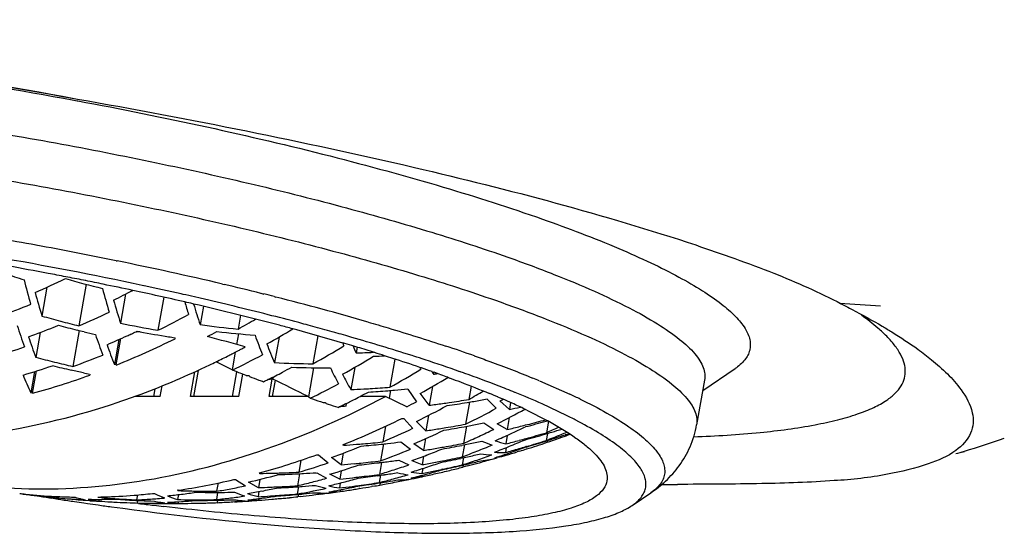
# Model space of a CAD drawing. Units: millimetres. Extents: x 72 to 14364, y -1404 to 2603.
# Drawn here: x 11225 to 11237, y 596 to 603 of the extents above; entities that cross this region are included whole.
import ezdxf

# ---------------------------------------------------------------- set-up
doc = ezdxf.new("R2010")
doc.units = ezdxf.units.MM
doc.header["$MEASUREMENT"] = 0

msp = doc.modelspace()

# ---------------------------------------------------------------- linework, layer by layer
at = {"linetype": 'Continuous'}
for p, q in [((11225.209, 601.833), (11225.25, 601.825)), ((11225.213, 601.854), (11225.254, 601.846)), ((11225.25, 601.825), (11225.258, 601.824)), ((11225.747, 599.79), (11225.757, 599.788)), ((11225.747, 599.79), (11225.758, 599.788)), ((11225.132, 599.58), (11225.106, 599.585)), ((11224.867, 599.453), (11224.803, 599.086)), ((11225.366, 599.49), (11225.273, 598.961)), ((11226.1, 599.471), (11226.077, 599.476)), ((11227.098, 599.493), (11227.119, 599.488)), ((11227.098, 599.493), (11227.119, 599.488)), ((11225.867, 599.365), (11225.802, 598.996)), ((11226.352, 599.326), (11226.278, 598.904)), ((11226.598, 599.362), (11226.573, 599.367)), ((11226.598, 599.362), (11226.573, 599.367)), ((11226.815, 599.312), (11226.742, 599.329)), ((11227.587, 599.375), (11227.624, 599.366)), ((11227.756, 599.333), (11227.778, 599.327)), ((11226.734, 599.239), (11226.721, 599.242)), ((11226.734, 599.239), (11226.721, 599.242)), ((11226.855, 599.21), (11226.814, 598.976)), ((11227.327, 599.096), (11227.296, 598.92)), ((11228.043, 598.909), (11227.994, 598.922)), ((11228.132, 598.984), (11228.068, 599.002)), ((11224.781, 598.877), (11224.725, 598.56)), ((11225.277, 598.901), (11225.197, 598.444)), ((11225.78, 598.786), (11225.724, 598.468)), ((11225.748, 598.463), (11225.807, 598.798)), ((11225.999, 598.886), (11226.014, 598.893)), ((11226.051, 598.886), (11225.999, 598.886)), ((11226.492, 598.811), (11226.496, 598.798)), ((11227.301, 598.86), (11227.277, 598.724)), ((11227.817, 598.819), (11227.759, 598.493)), ((11228.312, 598.834), (11228.249, 598.479)), ((11228.526, 598.876), (11228.493, 598.886)), ((11228.581, 598.861), (11228.526, 598.876)), ((11235.497, 598.873), (11235.491, 598.879)), ((11235.497, 598.873), (11235.492, 598.879)), ((11228.652, 598.736), (11228.628, 598.743)), ((11228.818, 598.686), (11228.77, 598.701)), ((11228.809, 598.689), (11228.796, 598.617)), ((11227.26, 598.626), (11227.22, 598.402)), ((11227.23, 598.61), (11227.258, 598.625)), ((11227.23, 598.61), (11227.258, 598.625)), ((11229.29, 598.539), (11229.227, 598.18)), ((11229.533, 598.575), (11229.509, 598.582)), ((11225.748, 598.463), (11225.724, 598.468)), ((11228.255, 598.428), (11228.19, 598.059)), ((11228.779, 598.433), (11228.729, 598.151)), ((11229.628, 598.426), (11229.608, 598.433)), ((11233.204, 598.138), (11233.615, 598.417)), ((11224.709, 598.38), (11224.661, 598.11)), ((11224.684, 598.104), (11224.734, 598.388)), ((11225.41, 598.348), (11225.415, 598.336)), ((11226.693, 598.064), (11226.748, 598.377)), ((11226.788, 598.395), (11226.729, 598.064)), ((11227.225, 598.398), (11227.22, 598.402)), ((11227.277, 598.378), (11227.222, 598.064)), ((11227.284, 598.375), (11227.225, 598.398)), ((11227.307, 598.064), (11227.357, 598.348)), ((11227.401, 598.331), (11227.357, 598.348)), ((11227.693, 598.064), (11227.732, 598.284)), ((11227.742, 598.311), (11227.737, 598.283)), ((11229.765, 598.378), (11229.788, 598.37)), ((11229.784, 598.375), (11229.779, 598.347)), ((11229.965, 598.306), (11229.99, 598.297)), ((11229.99, 598.297), (11229.993, 598.296)), ((11229.99, 598.297), (11229.993, 598.296)), ((11226.239, 598.16), (11226.222, 598.064)), ((11226.307, 598.064), (11226.33, 598.197)), ((11227.676, 598.278), (11227.68, 598.28)), ((11227.766, 598.269), (11227.729, 598.064)), ((11229.453, 598.157), (11229.563, 597.996)), ((11229.767, 598.19), (11229.725, 597.95)), ((11230.26, 598.194), (11230.23, 598.025)), ((11231.127, 598.263), (11231.515, 598.092)), ((11233.228, 598.271), (11233.127, 597.703)), ((11224.684, 598.104), (11224.661, 598.11)), ((11226.307, 598.064), (11225.983, 598.064)), ((11227.307, 598.064), (11226.693, 598.064)), ((11228.182, 598.064), (11227.693, 598.064)), ((11228.214, 598.041), (11228.242, 598.031)), ((11229.171, 598.064), (11228.85, 598.064)), ((11229.442, 597.931), (11229.171, 598.064)), ((11229.235, 598.138), (11229.218, 598.042)), ((11229.725, 597.95), (11229.613, 598.103)), ((11230.461, 598.031), (11230.579, 597.913)), ((11228.413, 597.978), (11228.416, 597.973)), ((11228.416, 597.973), (11228.442, 597.965)), ((11228.566, 597.925), (11228.571, 597.923)), ((11228.571, 597.923), (11228.582, 597.929)), ((11228.671, 597.938), (11228.677, 597.976)), ((11230.24, 597.991), (11230.19, 597.709)), ((11230.746, 597.896), (11230.626, 598.005)), ((11230.761, 597.985), (11230.746, 597.896)), ((11231.473, 597.822), (11231.164, 597.967)), ((11229.378, 597.782), (11229.403, 597.784)), ((11229.403, 597.784), (11229.519, 597.657)), ((11229.717, 597.822), (11229.683, 597.627)), ((11230.743, 597.794), (11230.716, 597.641)), ((11230.943, 597.901), (11230.952, 597.897)), ((11230.944, 597.901), (11230.952, 597.897)), ((11230.966, 597.89), (11231.225, 597.758)), ((11229.17, 597.682), (11229.135, 597.485)), ((11229.683, 597.627), (11229.565, 597.745)), ((11230.201, 597.684), (11230.162, 597.466)), ((11230.423, 597.726), (11230.547, 597.643)), ((11230.716, 597.641), (11230.59, 597.716)), ((11231.212, 597.748), (11231.233, 597.753)), ((11231.243, 597.748), (11231.217, 597.601)), ((11231.224, 597.758), (11231.233, 597.753)), ((11231.225, 597.758), (11231.234, 597.753)), ((11230.718, 597.567), (11230.699, 597.46)), ((11231.23, 597.592), (11231.215, 597.503)), ((11228.636, 597.45), (11228.635, 597.441)), ((11229.146, 597.458), (11229.108, 597.244)), ((11229.365, 597.484), (11229.487, 597.39)), ((11229.654, 597.376), (11229.53, 597.46)), ((11229.68, 597.526), (11229.654, 597.376)), ((11230.174, 597.448), (11230.147, 597.294)), ((11230.706, 597.413), (11230.695, 597.35)), ((11230.936, 597.412), (11230.964, 597.42)), ((11230.936, 597.412), (11230.964, 597.42)), ((11230.963, 597.426), (11230.956, 597.424)), ((11231.23, 597.502), (11231.226, 597.479)), ((11228.296, 597.32), (11228.321, 597.321)), ((11228.321, 597.321), (11228.442, 597.219)), ((11228.606, 597.192), (11228.484, 597.285)), ((11228.632, 597.34), (11228.606, 597.192)), ((11229.656, 597.301), (11229.637, 597.194)), ((11230.161, 597.283), (11230.145, 597.192)), ((11230.527, 597.264), (11230.591, 597.281)), ((11230.563, 597.273), (11230.591, 597.281)), ((11230.707, 597.331), (11230.704, 597.315)), ((11230.879, 597.367), (11230.845, 597.357)), ((11230.879, 597.367), (11230.845, 597.357)), ((11236.499, 597.352), (11236.534, 597.364)), ((11228.093, 597.249), (11228.067, 597.099)), ((11229.12, 597.224), (11229.093, 597.071)), ((11229.34, 597.253), (11229.468, 597.194)), ((11229.637, 597.194), (11229.508, 597.245)), ((11230.159, 597.187), (11230.155, 597.164)), ((11230.212, 597.178), (11230.155, 597.164)), ((11230.384, 597.245), (11230.526, 597.266)), ((11230.527, 597.263), (11230.563, 597.273)), ((11227.57, 597.089), (11227.566, 597.088)), ((11227.57, 597.089), (11227.566, 597.088)), ((11227.573, 597.09), (11227.572, 597.083)), ((11228.079, 597.079), (11228.052, 596.927)), ((11228.296, 597.092), (11228.422, 597.023)), ((11228.59, 597.011), (11228.462, 597.072)), ((11228.608, 597.117), (11228.59, 597.011)), ((11229.106, 597.06), (11229.09, 596.968)), ((11229.641, 597.043), (11229.499, 597.025)), ((11229.644, 597.146), (11229.633, 597.083)), ((11229.645, 597.062), (11229.641, 597.043)), ((11229.87, 597.124), (11229.893, 597.129)), ((11229.892, 597.136), (11229.883, 597.134)), ((11227.043, 596.962), (11227.024, 596.856)), ((11227.241, 597.005), (11227.265, 597.005)), ((11227.265, 597.005), (11227.39, 596.926)), ((11227.555, 596.902), (11227.429, 596.973)), ((11227.574, 597.008), (11227.555, 596.902)), ((11228.065, 596.914), (11228.049, 596.822)), ((11228.451, 596.926), (11228.462, 596.928)), ((11228.596, 596.961), (11228.585, 596.898)), ((11229.012, 596.92), (11228.993, 596.916)), ((11229.104, 596.964), (11229.099, 596.935)), ((11229.302, 596.997), (11229.326, 597.001)), ((11229.302, 596.997), (11229.326, 597.001)), ((11229.326, 597.001), (11229.331, 597.001)), ((11229.326, 597.001), (11229.331, 597.001)), ((11229.45, 597.002), (11229.502, 597.013)), ((11229.45, 597.002), (11229.502, 597.013)), ((11225.012, 596.789), (11225.009, 596.771)), ((11225.202, 596.783), (11225.226, 596.78)), ((11226.016, 596.809), (11226.005, 596.747)), ((11226.21, 596.828), (11226.234, 596.827)), ((11226.533, 596.87), (11226.527, 596.869)), ((11226.54, 596.814), (11226.528, 596.75)), ((11226.534, 596.87), (11226.533, 596.865)), ((11227.037, 596.842), (11227.021, 596.75)), ((11227.562, 596.852), (11227.55, 596.788)), ((11228.02, 596.813), (11228.025, 596.813)), ((11228.063, 596.817), (11228.058, 596.786)), ((11228.084, 596.789), (11228.058, 596.786)), ((11228.084, 596.789), (11228.058, 596.786)), ((11228.109, 596.821), (11228.128, 596.823)), ((11228.109, 596.821), (11228.128, 596.823)), ((11228.42, 596.83), (11228.455, 596.834)), ((11228.42, 596.83), (11228.455, 596.834)), ((11228.596, 596.875), (11228.593, 596.854)), ((11228.846, 596.892), (11228.83, 596.89)), ((11232.308, 596.676), (11232.543, 596.836)), ((11224.92, 596.771), (11224.968, 596.763)), ((11224.968, 596.763), (11225.007, 596.757)), ((11225.007, 596.758), (11225.023, 596.755)), ((11225.007, 596.757), (11225.023, 596.755)), ((11225.194, 596.729), (11225.218, 596.726)), ((11225.334, 596.709), (11225.383, 596.702)), ((11225.358, 596.741), (11225.413, 596.737)), ((11225.358, 596.741), (11225.413, 596.737)), ((11225.529, 596.753), (11225.525, 596.731)), ((11226.019, 596.74), (11226.013, 596.707)), ((11226.367, 596.701), (11226.399, 596.701)), ((11226.367, 596.701), (11226.382, 596.701)), ((11226.382, 596.701), (11226.399, 596.701)), ((11226.539, 596.725), (11226.535, 596.702)), ((11227.035, 596.743), (11227.029, 596.712)), ((11227.387, 596.73), (11227.421, 596.732)), ((11227.387, 596.729), (11227.421, 596.731)), ((11227.561, 596.764), (11227.558, 596.742))]:
    msp.add_line(p, q, dxfattribs=at)
for centre, radius, start, end in [((11215.844, 551.496), 49.059, 77.9609, 82.3903), ((11215.58, 550.006), 50.812, 79.6287, 80.754), ((11215.671, 550.499), 50.31, 78.4469, 79.6299), ((11216.312, 553.627), 47.117, 76.766, 78.4352), ((11216.248, 553.794), 46.641, 79.3319, 79.9636), ((11228.668, 612.145), 13.246, 250.9137, 252.0012), ((11235.783, 602.42), 11.57, 194.3762, 195.9676), ((11220.494, 609.086), 10.579, 293.5239, 295.8169), ((11216.306, 554.101), 46.328, 79.0501, 79.3318), ((11228.702, 612.075), 13.02, 253.9452, 256.0871), ((11216.393, 554.549), 45.872, 78.7286, 79.0171), ((11216.498, 555.079), 45.332, 78.4395, 78.7286), ((11236.058, 602.245), 10.856, 194.9906, 196.647), ((11216.674, 555.935), 44.457, 77.947, 78.4407), ((11220.71, 609.347), 11.235, 296.4503, 297.8416), ((11217.115, 557.975), 42.37, 77.0378, 77.9539), ((11216.566, 554.937), 45.543, 77.3062, 77.9155), ((11217.357, 558.147), 42.478, 76.0641, 76.7143), ((11234.908, 602.147), 10.559, 195.1581, 196.8498), ((11235.225, 601.978), 9.884, 195.7956, 197.5604), ((11216.85, 556.201), 44.248, 77.0821, 77.2732), ((11217.642, 559.578), 40.779, 75.7512, 77.0003), ((11217.874, 560.242), 40.321, 75.8131, 76.0062), ((11218.884, 564.186), 36.249, 73.8795, 75.7981), ((11220.81, 608.529), 10.058, 290.1832, 292.5058), ((11217.439, 559.39), 40.919, 76.889, 77.0353), ((11236.041, 602.025), 9.818, 196.3244, 197.3017), ((11235.56, 601.857), 9.209, 196.5164, 198.2301), ((11218.383, 563.334), 36.863, 75.163, 76.907), ((11236.198, 614.131), 14.932, 265.1856, 267.19), ((11228.486, 611.971), 13.401, 254.0443, 255.1026), ((11221.037, 608.834), 10.743, 293.2214, 295.4706), ((11221.221, 609.187), 11.459, 296.189, 298.3772), ((11221.435, 609.448), 12.05, 299.1042, 300.3239), ((11218.541, 563.122), 37.123, 75.1304, 75.7501), ((11232.93, 601.648), 8.858, 197.6371, 199.4863), ((11221.204, 608.24), 10.023, 290.0035, 291.9688), ((11221.117, 608.459), 10.259, 291.9605, 292.3132), ((11228.452, 611.925), 13.406, 255.1291, 256.1767), ((11228.478, 611.94), 13.369, 255.1026, 256.1276), ((11228.447, 611.904), 13.383, 256.1769, 256.568), ((11228.521, 611.873), 13.161, 258.0769, 260.188), ((11228.569, 611.795), 12.938, 262.2031, 264.3539), ((11221.792, 609.317), 12.104, 299.0127, 300.8194), ((11219.291, 566.791), 33.289, 74.8458, 75.1506), ((11220.233, 570.208), 29.744, 73.6054, 74.7771), ((11219.06, 565.075), 35.102, 74.8282, 75.0218), ((11219.44, 566.47), 33.656, 74.3959, 74.8307), ((11232.239, 601.374), 8.024, 198.5476, 200.5275), ((11228.443, 611.888), 13.368, 256.5679, 257.2088), ((11233.309, 601.457), 8.248, 198.4103, 200.3459), ((11221.458, 608.522), 10.652, 293.059, 294.5647), ((11221.753, 608.402), 10.712, 291.8959, 296.2838), ((11221.374, 608.708), 10.856, 294.5596, 294.8618), ((11221.346, 608.768), 10.923, 294.8619, 295.2152), ((11228.495, 611.854), 13.197, 259.1644, 259.328), ((11228.49, 611.83), 13.172, 259.3276, 260.9319), ((11228.486, 611.802), 13.144, 260.9324, 261.2741), ((11221.532, 609.123), 11.616, 297.5603, 298.2384), ((11220.869, 575.996), 23.614, 73.9765, 75.1846), ((11228.54, 611.752), 12.951, 263.2959, 265.4473), ((11234.215, 601.261), 7.126, 199.8454, 201.9847), ((11219.945, 568.273), 31.784, 74.0229, 74.2345), ((11221.114, 572.277), 27.612, 72.4258, 74.0668), ((11221.463, 607.747), 9.575, 286.6378, 288.9936), ((11232.66, 601.19), 7.451, 199.3547, 201.4321), ((11221.916, 608.937), 11.614, 297.5839, 297.7946), ((11221.889, 608.987), 11.671, 297.7947, 298.1042), ((11233.638, 601.01), 6.396, 200.8706, 203.1798), ((11222.325, 609.189), 12.239, 298.9495, 301.0778), ((11234.246, 601.063), 6.079, 202.4347, 202.8111), ((11220.956, 572.675), 27.174, 73.2875, 73.5466), ((11233.988, 600.933), 5.685, 203.0747, 204.0382), ((11221.528, 574.568), 25.197, 72.6704, 73.1828), ((11223.167, 578.325), 21.474, 70.5982, 71.6233), ((11228.23, 611.81), 13.705, 255.1818, 256.198), ((11221.744, 608.034), 10.192, 289.8029, 292.0851), ((11222.036, 608.702), 11.35, 296.025, 296.9529), ((11221.976, 608.82), 11.482, 296.9517, 297.2278), ((11222.178, 608.761), 11.526, 295.9646, 298.1006), ((11221.937, 608.897), 11.569, 297.3871, 297.5838), ((11222.744, 608.982), 12.154, 298.9421, 301.0853), ((11228.445, 611.52), 12.908, 271.5579, 272.5465), ((11228.421, 611.487), 12.927, 272.652, 273.269), ((11221.913, 575.802), 23.903, 72.3552, 72.6699), ((11222.206, 576.723), 22.937, 72.0803, 72.355), ((11222.904, 578.861), 20.688, 71.0909, 72.0974), ((11221.948, 574.934), 24.828, 72.2701, 72.4102), ((11222.306, 576.047), 23.659, 71.8558, 72.2133), ((11221.843, 607.503), 9.563, 286.5184, 288.8747), ((11228.197, 611.764), 13.703, 256.237, 257.2523), ((11228.223, 611.779), 13.673, 256.198, 257.2158), ((11222.102, 608.568), 11.2, 295.5675, 296.0239), ((11228.379, 611.566), 13.088, 267.2862, 269.4317), ((11222.494, 608.726), 11.662, 297.4099, 298.0535), ((11228.353, 611.526), 13.098, 268.3641, 270.5142), ((11232.782, 600.463), 4.768, 205.2659, 208.0183), ((11223.297, 608.869), 12.224, 299.0214, 301.1546), ((11233.071, 600.338), 3.953, 208.8204, 209.2212), ((11223.617, 580.943), 18.487, 70.5785, 71.027), ((11223.224, 578.814), 20.743, 70.5882, 71.8854), ((11230.081, 600.623), 5.974, 202.515, 204.878), ((11222.155, 607.332), 9.569, 285.328, 289.9194), ((11228.191, 611.739), 13.676, 257.2524, 257.9301), ((11228.187, 611.723), 13.661, 257.9302, 258.2693), ((11238.658, 628.355), 32.065, 249.2226, 249.3621), ((11228.289, 611.566), 13.265, 266.1598, 266.3183), ((11232.494, 600.616), 5.55, 204.3402, 204.4943), ((11237.894, 626.316), 29.887, 249.5323, 249.7738), ((11222.579, 608.561), 11.478, 296.3904, 297.4108), ((11232.405, 600.238), 4.227, 206.5858, 209.5893), ((11223.729, 608.671), 12.096, 299.1048, 301.0286), ((11232.877, 600.198), 3.608, 210.2549, 210.8639), ((11228.271, 611.327), 13.068, 276.6297, 276.8699), ((11224.078, 582.246), 17.105, 69.8705, 70.4997), ((11223.868, 580.653), 18.795, 70.3781, 70.5777), ((11224.718, 583), 16.298, 68.8302, 70.421), ((11226.314, 586.748), 12.48, 67.3167, 67.7188), ((11237.557, 625.402), 28.913, 249.7744, 249.8978), ((11222.646, 608.426), 11.326, 296.0484, 296.3635), ((11223.141, 608.415), 11.549, 296.0579, 298.0561), ((11228.198, 611.368), 13.228, 272.3046, 273.0157), ((11228.198, 611.357), 13.217, 273.0158, 273.3748), ((11228.199, 611.342), 13.202, 273.3747, 274.4658), ((11228.175, 611.304), 13.208, 274.8169, 275.5523), ((11225.688, 585.504), 13.613, 67.865, 68.8311), ((11224.377, 593.213), 6.166, 51.5207, 51.8034), ((11235.402, 619.28), 22.423, 251.3775, 251.7427), ((11223.518, 608.298), 11.54, 297.032, 297.5199), ((11223.462, 608.404), 11.66, 297.5201, 298.0975), ((11228.173, 611.328), 13.233, 273.3822, 274.4536), ((11228.174, 611.314), 13.218, 274.4537, 274.8169), ((11224.363, 608.469), 11.979, 299.3244, 300.3527), ((11228.003, 611.12), 13.318, 279.9019, 280.638), ((11226.269, 587.91), 11.032, 66.8827, 67.4953), ((11226.557, 588.585), 10.298, 66.628, 66.8766), ((11226.671, 588.85), 10.009, 66.4714, 66.6276), ((11226.698, 587.957), 10.961, 65.956, 67.9233), ((11227.933, 590.422), 8.465, 64.4526, 64.969), ((11228.174, 590.925), 7.907, 63.9444, 64.4525), ((11228.104, 611.348), 13.364, 271.1726, 271.3034), ((11231.519, 599.862), 3.633, 211.0716, 211.2358), ((11234.934, 617.858), 20.926, 251.9252, 252.2821), ((11223.626, 608.082), 11.298, 296.0176, 296.3145), ((11223.578, 608.181), 11.408, 296.3152, 297.0325), ((11224.067, 608.229), 11.616, 297.5603, 298.2384), ((11224.545, 607.956), 11.378, 296.1812, 298.3849), ((11228.023, 611.173), 13.332, 277.3345, 278.0804), ((11228.024, 611.164), 13.323, 278.0804, 278.4484), ((11228, 611.139), 13.337, 278.4263, 279.5334), ((11228.026, 611.153), 13.312, 278.4483, 279.5328), ((11225.114, 607.908), 11.392, 296.4606, 298.6699), ((11228.001, 611.128), 13.326, 279.5335, 279.902), ((11224.792, 608.311), 11.843, 299.5134, 299.7321), ((11226.884, 589.338), 9.477, 65.7178, 66.4744), ((11227.851, 611.004), 13.424, 282.4532, 283.0684), ((11227.366, 590.407), 8.304, 64.4801, 65.7162), ((11224.575, 607.518), 10.856, 291.9251, 296.2545), ((11225.545, 607.758), 11.239, 296.6731, 298.7051), ((11227.761, 591.242), 7.38, 64.2659, 64.3829), ((11228.514, 591.858), 6.657, 62.6683, 63.6092), ((11224.908, 607.41), 10.788, 293.0689, 295.3045), ((11227.773, 611.019), 13.527, 278.8421, 279.2048), ((11227.749, 610.994), 13.535, 279.2056, 280.3024), ((11227.775, 611.008), 13.516, 279.2047, 280.291), ((11227.751, 610.983), 13.524, 280.3026, 280.6673), ((11227.752, 610.976), 13.516, 280.6673, 281.3955), ((11227.599, 610.863), 13.584, 283.2641, 284.013), ((11226.266, 607.256), 10.663, 294.9297, 296.0732), ((11227.601, 610.857), 13.577, 284.013, 284.3875), ((11227.576, 610.836), 13.584, 284.3912, 285.5245), ((11227.603, 610.85), 13.571, 284.3875, 285.4041), ((11226.995, 606.98), 10.285, 294.2376, 295.2015), ((11228.813, 593.301), 5.068, 61.1899, 61.4647), ((11228.702, 592.224), 6.246, 62.4484, 62.6641), ((11225.325, 607.265), 10.669, 293.2136, 295.4784), ((11227.772, 611.027), 13.536, 278.1158, 278.8421), ((11225.97, 607.098), 10.505, 293.5219, 294.6828), ((11225.875, 607.304), 10.731, 294.6827, 295.8067), ((11226.362, 607.05), 10.435, 293.7663, 294.9297), ((11227.323, 610.702), 13.68, 285.3244, 286.4586), ((11227.349, 610.715), 13.672, 285.3077, 286.4319), ((11227.325, 610.696), 13.673, 286.4587, 286.837), ((11227.747, 606.413), 9.561, 291.2643, 292.4961), ((11227.326, 610.692), 13.67, 286.8369, 287.4087), ((11227.07, 610.564), 13.709, 287.9076, 288.6683), ((11228.449, 605.947), 8.911, 289.1044, 289.4371), ((11227.691, 606.548), 9.708, 292.4942, 292.9579), ((11228.422, 606.023), 8.992, 289.4377, 290.1607), ((11231.255, 598.695), 1.136, 280.2627, 283.1004), ((11232.937, 609.392), 12.55, 286.6444, 289.0764), ((11225.055, 606.811), 10.124, 289.7952, 292.0928), ((11230.023, 598.829), 1.963, 224.7449, 224.9851), ((11227.696, 611.068), 13.659, 273.9425, 274.6441), ((11227.697, 611.058), 13.649, 274.6442, 274.9953), ((11227.672, 611.031), 13.652, 275.0071, 276.0658), ((11227.698, 611.044), 13.636, 274.9952, 276.0501), ((11227.673, 611.017), 13.639, 276.0659, 276.4192), ((11227.674, 611.008), 13.629, 276.4192, 277.1264), ((11227.521, 610.877), 13.668, 279.6984, 280.059), ((11227.497, 610.853), 13.671, 280.0714, 281.1607), ((11227.523, 610.867), 13.658, 280.0589, 281.1418), ((11227.499, 610.843), 13.66, 281.1608, 281.5243), ((11227.5, 610.836), 13.653, 281.5242, 282.2519), ((11226.635, 606.67), 10.012, 291.6792, 292.8758), ((11230.843, 598.476), 1.079, 245.6002, 252.9938), ((11227.112, 606.441), 9.718, 290.7688, 291.9599), ((11230.926, 598.455), 1.021, 249.441, 257.1704), ((11227.346, 610.727), 13.685, 284.1851, 284.9334), ((11227.033, 606.636), 9.928, 291.96, 293.163), ((11227.761, 606.069), 9.221, 288.9002, 290.1433), ((11227.092, 610.591), 13.722, 285.9783, 286.3548), ((11227.347, 610.722), 13.679, 284.9334, 285.3078), ((11227.094, 610.585), 13.716, 286.384, 287.4849), ((11227.067, 610.572), 13.718, 286.5062, 287.5269), ((11226.836, 610.461), 13.704, 287.5417, 288.6844), ((11227.069, 610.567), 13.712, 287.527, 287.9076), ((11228.481, 605.855), 8.814, 288.1468, 289.1056), ((11224.999, 606.433), 9.691, 285.3839, 289.8906), ((11225.645, 606.75), 10.117, 290.0125, 292.3169), ((11226.086, 606.558), 9.921, 290.1732, 291.351), ((11227.52, 610.885), 13.677, 278.9776, 279.6983), ((11226.011, 606.75), 10.128, 291.351, 292.5037), ((11227.269, 610.729), 13.74, 281.0127, 282.0916), ((11227.244, 610.707), 13.737, 282.1165, 282.4809), ((11226.712, 606.476), 9.803, 290.5092, 291.679), ((11227.246, 610.7), 13.73, 282.4809, 283.2137), ((11227.355, 606.091), 9.326, 288.6368, 289.844), ((11230.558, 598.321), 1.002, 260.0426, 267.8822), ((11230.659, 598.36), 1.011, 264.2491, 272.0834), ((11230.379, 598.451), 1.182, 278.809, 284.7709), ((11227.843, 605.826), 8.965, 287.6437, 288.0632), ((11227.813, 605.916), 9.06, 288.0639, 288.8989), ((11230.362, 598.516), 1.249, 284.7472, 285.8888), ((11227.09, 610.596), 13.728, 285.2253, 285.9783), ((11226.833, 610.47), 13.714, 286.3986, 287.0114), ((11226.834, 610.465), 13.708, 287.1608, 287.5417), ((11232.898, 609.521), 12.685, 286.1247, 286.6474), ((11225.329, 606.326), 9.625, 286.526, 288.8671), ((11225.739, 606.187), 9.513, 286.6301, 289.0013), ((11227.442, 610.924), 13.781, 274.8459, 275.547), ((11227.443, 610.913), 13.771, 275.547, 275.8969), ((11227.418, 610.887), 13.769, 275.9131, 276.9705), ((11227.444, 610.901), 13.758, 275.8968, 276.944), ((11227.42, 610.874), 13.755, 276.9706, 277.3222), ((11227.421, 610.865), 13.747, 277.3222, 278.0242), ((11226.323, 606.2), 9.54, 288.0603, 289.2492), ((11226.78, 605.969), 9.276, 287.0349, 288.2513), ((11227.266, 610.747), 13.758, 279.9269, 280.6516), ((11226.721, 606.148), 9.465, 288.2513, 289.4521), ((11227.267, 610.739), 13.75, 280.6516, 281.0128), ((11227.242, 610.716), 13.747, 281.0309, 282.1164), ((11227.013, 610.596), 13.765, 282.0715, 283.1508), ((11226.986, 610.583), 13.764, 282.1916, 283.1707), ((11226.756, 610.465), 13.729, 283.6205, 284.3344), ((11226.988, 610.575), 13.756, 283.1708, 283.5394), ((11227.416, 605.91), 9.135, 287.3813, 288.6369), ((11226.99, 610.569), 13.75, 283.5394, 284.2918), ((11228.08, 605.422), 8.515, 284.4993, 285.4185), ((11228.041, 605.564), 8.662, 285.4195, 286.6767), ((11225.371, 605.815), 9.079, 283.103, 285.5143), ((11228.541, 598.342), 1.589, 232.1273, 232.4014), ((11227.369, 610.976), 13.894, 270.8378, 271.5211), ((11227.369, 610.964), 13.882, 271.5212, 271.8622), ((11227.343, 610.936), 13.876, 271.8837, 272.8925), ((11227.37, 610.949), 13.867, 271.8621, 272.8831), ((11227.344, 610.921), 13.861, 272.8926, 273.2373), ((11227.344, 610.91), 13.85, 273.2373, 273.9395), ((11227.188, 610.773), 13.833, 276.4981, 276.8456), ((11227.163, 610.748), 13.825, 276.8925, 277.9474), ((11227.189, 610.761), 13.821, 276.8455, 277.916), ((11227.164, 610.735), 13.813, 277.9475, 278.3), ((11226.381, 606.022), 9.352, 286.8556, 288.0603), ((11227.166, 610.727), 13.804, 278.3, 279.0063), ((11226.99, 605.64), 8.922, 284.8304, 286.0752), ((11229.592, 598.093), 1.035, 255.167, 262.7376), ((11229.69, 598.108), 1.026, 259.1731, 266.8189), ((11227.449, 605.396), 8.619, 283.7623, 284.4296), ((11226.457, 611.699), 14.999, 281.7135, 282.2584), ((11227.428, 605.477), 8.702, 284.4294, 285.0188), ((11227.01, 610.612), 13.781, 280.9742, 281.6762), ((11226.752, 610.482), 13.746, 282.1336, 282.8665), ((11227.395, 605.6), 8.83, 285.0204, 286.282), ((11227.011, 610.605), 13.774, 281.6763, 282.0361), ((11226.753, 610.475), 13.739, 282.8665, 283.2332), ((11226.754, 610.471), 13.735, 283.2332, 283.6205), ((11226.456, 611.702), 15.002, 283.2717, 283.6207), ((11225.243, 605.507), 8.734, 278.4903, 283.2227), ((11225.56, 605.452), 8.72, 280.8664, 282.1135), ((11227.111, 610.833), 13.937, 271.8247, 272.4661), ((11227.112, 610.822), 13.926, 272.4662, 272.8022), ((11227.086, 610.794), 13.914, 272.8773, 273.8744), ((11227.113, 610.807), 13.912, 272.802, 273.8713), ((11227.087, 610.779), 13.9, 273.8745, 274.2211), ((11226.003, 605.631), 8.942, 283.2432, 284.4648), ((11227.088, 610.769), 13.889, 274.2211, 274.936), ((11225.961, 605.794), 9.11, 284.4648, 285.6717), ((11228.64, 597.956), 1.085, 250.7926, 258.0467), ((11228.732, 597.946), 1.058, 254.5878, 261.9985), ((11226.399, 605.567), 8.881, 283.4313, 284.5845), ((11226.93, 610.645), 13.846, 276.8669, 277.5454), ((11227.187, 610.783), 13.843, 275.817, 276.498), ((11226.358, 605.726), 9.046, 284.5848, 285.8076), ((11226.976, 605.236), 8.517, 281.7788, 282.499), ((11226.931, 610.636), 13.837, 277.5455, 277.8941), ((11226.905, 610.616), 13.828, 277.9571, 278.4029), ((11226.932, 610.624), 13.826, 277.894, 278.9774), ((11226.673, 610.495), 13.775, 279.0765, 279.6947), ((11226.906, 610.608), 13.82, 278.4029, 279.0098), ((11226.675, 610.486), 13.766, 279.7732, 280.1434), ((11226.907, 610.6), 13.812, 279.0098, 279.3655), ((11227.034, 605.475), 8.752, 283.5873, 284.8303), ((11227.663, 604.947), 8.14, 280.1609, 280.7339), ((11226.909, 610.593), 13.805, 279.3655, 279.9857), ((11227.649, 605.022), 8.216, 280.7342, 281.4989), ((11227.625, 605.139), 8.336, 281.5001, 282.7588), ((11229.333, 598.08), 1.079, 269.9017, 277.0752), ((11232.631, 680.386), 83.442, 270.03601, 270.17355), ((11224.725, 597.902), 1.093, 259.2146, 259.5672), ((11225.339, 604.077), 7.295, 263.5558, 264.1539), ((11226.39, 610.762), 14.06, 262.3836, 262.7017), ((11225.348, 604.178), 7.397, 264.1614, 267.0993), ((11226.389, 610.753), 14.051, 262.7017, 263.0247), ((11226.388, 610.744), 14.041, 263.0247, 263.3526), ((11232.315, 644.848), 48.643, 261.0548, 261.2552), ((11226.386, 610.73), 14.027, 263.3526, 264.0234), ((11226.385, 610.715), 14.012, 264.0235, 264.3664), ((11225.353, 604.264), 7.483, 267.0969, 267.6782), ((11225.354, 604.295), 7.514, 267.6781, 268.0953), ((11225.355, 604.331), 7.55, 268.0956, 268.8347), ((11225.561, 597.846), 1.117, 252.5354, 256.9827), ((11225.355, 604.541), 7.76, 271.1576, 271.7246), ((11225.923, 597.876), 1.168, 249.3984, 249.734), ((11226.716, 610.827), 14.097, 265.128, 265.4354), ((11225.349, 604.697), 7.916, 271.7347, 274.5336), ((11225.335, 604.876), 8.095, 274.5328, 276.2021), ((11226.783, 597.913), 1.217, 243.193, 249.8124), ((11225.532, 604.951), 8.199, 276.0635, 277.3256), ((11226.854, 597.85), 1.147, 246.5705, 253.5045), ((11227.186, 598.025), 1.331, 240.3364, 240.6438), ((11227.042, 610.899), 14.043, 267.9246, 268.2353), ((11225.515, 605.08), 8.33, 277.3258, 278.5925), ((11227.042, 610.891), 14.035, 268.2353, 268.5554), ((11227.041, 610.882), 14.026, 268.5554, 268.8849), ((11227.014, 610.853), 14.011, 268.9589, 269.9276), ((11227.041, 610.866), 14.01, 268.8848, 269.9301), ((11227.014, 610.836), 13.994, 269.9277, 270.2679), ((11225.588, 605.306), 8.571, 279.6436, 280.8662), ((11227.014, 610.824), 13.982, 270.2678, 270.9741), ((11226.137, 604.948), 8.246, 277.4175, 278.6873), ((11227.703, 597.898), 1.147, 246.8243, 253.758), ((11225.981, 605.224), 8.519, 279.7106, 280.9595), ((11227.786, 597.858), 1.095, 250.396, 257.5902), ((11226.853, 610.692), 13.922, 272.8731, 273.5218), ((11226.535, 604.877), 8.178, 277.4786, 278.7646), ((11225.953, 605.37), 8.669, 280.9596, 282.1968), ((11226.853, 610.682), 13.911, 273.5218, 273.8601), ((11226.827, 610.655), 13.893, 273.9384, 274.9228), ((11226.854, 610.668), 13.897, 273.86, 274.931), ((11226.595, 610.526), 13.817, 275.6226, 276.0772), ((11226.829, 610.641), 13.879, 274.9438, 275.2924), ((11226.61, 605.112), 8.414, 279.847, 281.1043), ((11227.188, 604.665), 7.927, 276.4897, 277.6105), ((11226.83, 610.63), 13.868, 275.3731, 276.0101), ((11226.581, 605.259), 8.564, 281.1045, 282.3665), ((11227.172, 604.786), 8.049, 277.6111, 278.917), ((11228.377, 597.891), 1.058, 264.8516, 267.0421), ((11228.377, 597.91), 1.076, 267.0557, 272.2685), ((11226.457, 611.699), 14.998, 277.2112, 277.5235), ((11227.016, 605.036), 8.313, 279.9537, 280.8951), ((11228.475, 597.948), 1.101, 268.8333, 276.1251), ((11226.456, 611.701), 15, 277.6553, 278.0634), ((11227.002, 605.109), 8.387, 280.8942, 281.233), ((11226.671, 610.511), 13.792, 278.0101, 278.721), ((11226.992, 605.161), 8.44, 281.2332, 281.7785), ((11226.672, 610.503), 13.783, 278.721, 279.0084), ((11225.669, 604.071), 7.33, 264.8315, 265.7393), ((11232.227, 644.27), 48.059, 261.3789, 261.5852), ((11225.672, 604.107), 7.366, 265.739, 266.1924), ((11225.674, 604.132), 7.391, 266.1924, 266.6455), ((11232.167, 643.865), 47.648, 261.6139, 261.7551), ((11226.456, 611.7), 14.999, 265.3191, 265.8004), ((11225.676, 604.171), 7.43, 266.6459, 267.5511), ((11225.556, 597.825), 1.096, 256.9928, 259.6254), ((11232.094, 643.358), 47.137, 261.8152, 261.9816), ((11225.651, 597.817), 1.093, 256.1891, 263.3591), ((11225.567, 604.338), 7.585, 268.6686, 270.0013), ((11226.457, 611.701), 15.001, 266.0091, 266.4394), ((11232.023, 642.852), 46.626, 261.9815, 262.1915), ((11226.45, 610.681), 13.981, 266.2055, 266.8305), ((11225.567, 604.432), 7.678, 270.0014, 271.3233), ((11226.715, 610.818), 14.089, 265.4354, 265.7521), ((11226.714, 610.809), 14.08, 265.7521, 266.0783), ((11226.45, 610.668), 13.968, 266.8306, 267.1594), ((11226.686, 610.779), 14.055, 266.1573, 267.1024), ((11226.713, 610.791), 14.062, 266.0781, 267.1131), ((11226.449, 610.655), 13.955, 267.1593, 267.8496), ((11226.448, 610.641), 13.941, 267.8496, 268.2111), ((11226.685, 610.761), 14.038, 267.1025, 267.4406), ((11225.674, 604.593), 7.853, 272.4146, 273.7222), ((11226.189, 604.204), 7.499, 268.6534, 270.0012), ((11231.226, 637.721), 41.347, 262.7839, 263.0541), ((11226.685, 610.748), 14.024, 267.4405, 268.1515), ((11225.667, 604.705), 7.965, 273.7222, 275.0116), ((11226.189, 604.298), 7.593, 270.0013, 271.3383), ((11231.133, 636.957), 40.576, 263.0544, 263.2325), ((11226.489, 597.79), 1.089, 256.3639, 260.5953), ((11226.456, 611.7), 14.999, 269.1417, 269.6569), ((11226.487, 597.781), 1.08, 260.6012, 263.5879), ((11226.068, 604.508), 7.798, 272.4318, 273.7456), ((11226.585, 597.783), 1.082, 260.1283, 267.384), ((11226.456, 611.7), 14.999, 269.7809, 270.3009), ((11226.781, 610.752), 14.004, 268.9675, 269.603), ((11226.518, 610.612), 13.91, 270.0701, 270.748), ((11226.061, 604.62), 7.911, 273.7457, 275.0469), ((11226.781, 610.74), 13.992, 269.6031, 269.9346), ((11226.518, 610.6), 13.898, 270.7481, 271.0875), ((11226.754, 610.711), 13.971, 270.0127, 270.9878), ((11226.781, 610.724), 13.976, 269.9345, 270.9841), ((11226.519, 610.592), 13.89, 271.0875, 271.4272), ((11226.519, 610.585), 13.883, 271.4272, 271.7673), ((11226.519, 610.577), 13.875, 271.7673, 272.1077), ((11226.754, 610.695), 13.955, 270.988, 271.3302), ((11226.154, 604.819), 8.115, 276.1311, 277.4174), ((11226.698, 604.395), 7.691, 272.4669, 273.803), ((11226.754, 610.683), 13.943, 271.3302, 272.0406), ((11226.691, 604.507), 7.803, 273.8031, 275.119), ((11227.428, 597.804), 1.07, 260.4574, 263.9117), ((11226.456, 611.702), 15.001, 273.0371, 273.5579), ((11227.428, 597.808), 1.074, 263.9164, 267.7922), ((11226.553, 604.747), 8.047, 276.1861, 277.4785), ((11227.527, 597.824), 1.083, 264.3282, 271.6366), ((11226.456, 611.701), 15.001, 273.6852, 273.8743), ((11226.456, 611.701), 15, 273.8743, 274.21), ((11226.592, 610.555), 13.847, 273.9976, 274.6915), ((11226.593, 610.545), 13.836, 274.6915, 275.0382), ((11226.594, 610.538), 13.829, 275.0382, 275.3847), ((11226.594, 610.532), 13.824, 275.3847, 275.6226)]:
    msp.add_arc(centre, radius, start, end, dxfattribs=at)
for centre, major_axis, ratio, start_param, end_param in [((11215.135, 590.249), (22.717, -5.378), 0.506747, 1.133705, 1.144178), ((11228.361, 585.585), (-0.528, 12.703), 0.48156, 0.015649, 0.025718), ((11216.105, 589.907), (22.717, -5.378), 0.506747, 7.416891, 7.440041), ((11229.332, 585.243), (-0.528, 12.703), 0.48156, 0.02173, 0.036189)]:
    msp.add_ellipse(centre, major_axis=major_axis, ratio=ratio, start_param=start_param, end_param=end_param, dxfattribs=at)
for points, knots in [([(11216.241, 602.857), (11216.901, 602.846), (11218.3, 602.774), (11221.299, 602.496), (11223.627, 602.144), (11225.213, 601.854)], [0, 0, 0, 0, 0.219192, 0.464717, 1, 1, 1, 1]), ([(11216.241, 602.857), (11216.554, 602.852), (11217.207, 602.839), (11218.599, 602.755), (11221.287, 602.509), (11223.622, 602.153), (11225.213, 601.854)], [0, 0, 0, 0, 0.103809, 0.216942, 0.462733, 1, 1, 1, 1]), ([(11215.187, 601.665), (11215.164, 601.698), (11215.125, 601.761), (11215.091, 601.861), (11215.087, 601.959), (11215.117, 602.051), (11215.177, 602.135), (11215.266, 602.212), (11215.383, 602.282), (11215.528, 602.346), (11215.7, 602.403), (11215.982, 602.475), (11216.402, 602.544), (11216.981, 602.596), (11217.654, 602.62), (11218.412, 602.616), (11219.566, 602.571), (11221.144, 602.441), (11223.141, 602.189), (11224.512, 601.962), (11225.209, 601.833)], [0, 0, 0, 0, 0.011158, 0.020782, 0.029488, 0.038097, 0.047461, 0.058246, 0.070879, 0.085613, 0.102581, 0.121851, 0.167334, 0.22192, 0.285153, 0.356384, 0.434818, 0.609546, 0.801033, 1, 1, 1, 1]), ([(11215.501, 601.396), (11215.508, 601.434), (11215.541, 601.513), (11215.639, 601.612), (11215.781, 601.699), (11215.966, 601.775), (11216.195, 601.842), (11216.468, 601.898), (11216.782, 601.943), (11217.279, 601.991), (11217.993, 602.018), (11218.948, 602.004), (11220.019, 601.945), (11221.182, 601.842), (11222.413, 601.697), (11223.686, 601.513), (11224.973, 601.294), (11226.248, 601.044), (11227.482, 600.769), (11228.65, 600.475), (11229.727, 600.168), (11230.408, 599.947), (11230.728, 599.834)], [0, 0, 0, 0, 0.007359, 0.015873, 0.026301, 0.039037, 0.054257, 0.072023, 0.09233, 0.115129, 0.167853, 0.2293, 0.298296, 0.373463, 0.45327, 0.536073, 0.620157, 0.70378, 0.785207, 0.862756, 0.93484, 1, 1, 1, 1]), ([(11225.254, 601.846), (11226.689, 601.594), (11229.332, 601.067), (11231.941, 600.379), (11233.115, 599.99)], [0, 0, 0, 0, 0.540836, 1, 1, 1, 1]), ([(11225.258, 601.824), (11225.808, 601.722), (11226.881, 601.505), (11228.43, 601.141), (11229.854, 600.752), (11230.75, 600.466), (11231.167, 600.319)], [0, 0, 0, 0, 0.274637, 0.538114, 0.782354, 1, 1, 1, 1]), ([(11215.401, 600.828), (11215.408, 600.866), (11215.441, 600.944), (11215.539, 601.043), (11215.68, 601.13), (11215.866, 601.207), (11216.095, 601.273), (11216.367, 601.329), (11216.682, 601.375), (11217.179, 601.422), (11217.893, 601.449), (11218.848, 601.436), (11219.918, 601.377), (11221.082, 601.274), (11222.313, 601.129), (11223.586, 600.945), (11224.873, 600.726), (11226.148, 600.476), (11227.382, 600.201), (11228.55, 599.907), (11229.627, 599.6), (11230.308, 599.378), (11230.628, 599.265)], [0, 0, 0, 0, 0.007359, 0.015873, 0.026301, 0.039037, 0.054257, 0.072023, 0.09233, 0.115129, 0.167853, 0.2293, 0.298296, 0.373463, 0.45327, 0.536073, 0.620157, 0.70378, 0.785207, 0.862756, 0.93484, 1, 1, 1, 1]), ([(11231.167, 600.319), (11231.494, 600.204), (11231.958, 600.028), (11232.533, 599.772), (11232.785, 599.645), (11232.902, 599.582)], [0, 0, 0, 0, 0.550749, 0.788691, 1, 1, 1, 1]), ([(11233.115, 599.99), (11233.447, 599.875), (11234.077, 599.659), (11234.686, 599.387), (11234.964, 599.242)], [0, 0, 0, 0, 0.528379, 1, 1, 1, 1]), ([(11230.728, 599.834), (11230.924, 599.765), (11231.294, 599.628), (11231.809, 599.414), (11232.25, 599.205), (11232.613, 599.003), (11232.896, 598.81), (11233.074, 598.648), (11233.168, 598.521), (11233.212, 598.435), (11233.233, 598.351), (11233.232, 598.297), (11233.228, 598.271)], [0, 0, 0, 0, 0.203801, 0.386301, 0.545901, 0.681618, 0.793, 0.880584, 0.916214, 0.947188, 0.974587, 1, 1, 1, 1]), ([(11232.902, 599.582), (11233.003, 599.527), (11233.188, 599.421), (11233.43, 599.255), (11233.615, 599.095), (11233.742, 598.943), (11233.802, 598.813), (11233.812, 598.716), (11233.804, 598.649), (11233.779, 598.585), (11233.722, 598.5), (11233.66, 598.448), (11233.615, 598.417)], [0, 0, 0, 0, 0.206556, 0.382146, 0.52728, 0.643952, 0.737109, 0.778062, 0.81755, 0.857685, 0.900485, 1, 1, 1, 1]), ([(11230.628, 599.265), (11230.824, 599.196), (11231.194, 599.059), (11231.709, 598.846), (11232.15, 598.637), (11232.513, 598.435), (11232.795, 598.242), (11232.974, 598.079), (11233.068, 597.953), (11233.112, 597.867), (11233.133, 597.783), (11233.132, 597.728), (11233.127, 597.703)], [0, 0, 0, 0, 0.203801, 0.386301, 0.545901, 0.681618, 0.793, 0.880584, 0.916214, 0.947188, 0.974587, 1, 1, 1, 1]), ([(11234.964, 599.242), (11235.011, 599.218), (11235.186, 599.127), (11235.36, 599.031), (11235.485, 598.958)], [0, 0, 0, 0, 0.263507, 1, 1, 1, 1]), ([(11235.492, 598.879), (11235.472, 598.897), (11235.387, 598.974), (11235.295, 599.044), (11235.223, 599.096)], [0, 0, 0, 0, 0.230192, 1, 1, 1, 1]), ([(11228.949, 599.01), (11229.035, 598.985), (11229.366, 598.887), (11229.694, 598.784), (11229.937, 598.704)], [0, 0, 0, 0, 0.259562, 1, 1, 1, 1]), ([(11235.485, 598.958), (11235.527, 598.933), (11235.681, 598.84), (11235.832, 598.741), (11235.94, 598.663)], [0, 0, 0, 0, 0.266346, 1, 1, 1, 1]), ([(11235.544, 598.016), (11235.582, 598.042), (11235.65, 598.095), (11235.729, 598.19), (11235.775, 598.293), (11235.785, 598.404), (11235.761, 598.518), (11235.703, 598.635), (11235.614, 598.757), (11235.539, 598.834), (11235.497, 598.873)], [0, 0, 0, 0, 0.133583, 0.249456, 0.354099, 0.456285, 0.565409, 0.689238, 0.833038, 1, 1, 1, 1]), ([(11235.94, 598.663), (11235.999, 598.62), (11236.199, 598.467), (11236.386, 598.292), (11236.49, 598.147)], [0, 0, 0, 0, 0.290146, 1, 1, 1, 1]), ([(11230.3, 598.579), (11230.366, 598.556), (11230.616, 598.466), (11230.865, 598.371), (11231.046, 598.296)], [0, 0, 0, 0, 0.262864, 1, 1, 1, 1]), ([(11225.77, 597.989), (11225.868, 598.022), (11226.264, 598.163), (11226.65, 598.328), (11226.936, 598.464)], [0, 0, 0, 0, 0.24622, 1, 1, 1, 1]), ([(11229.993, 598.296), (11230.037, 598.28), (11230.204, 598.217), (11230.37, 598.152), (11230.492, 598.101)], [0, 0, 0, 0, 0.260244, 1, 1, 1, 1]), ([(11219.819, 598.249), (11220.039, 598.14), (11220.493, 597.945), (11221.438, 597.651), (11222.689, 597.471), (11224.24, 597.562), (11225.263, 597.817), (11225.77, 597.989)], [0, 0, 0, 0, 0.120914, 0.241727, 0.485504, 0.736872, 1, 1, 1, 1]), ([(11223.189, 597.061), (11223.663, 596.955), (11224.65, 596.839), (11226.163, 596.958), (11227.696, 597.363), (11228.684, 597.803), (11229.171, 598.064)], [0, 0, 0, 0, 0.235191, 0.478011, 0.732145, 1, 1, 1, 1]), ([(11236.49, 598.147), (11236.554, 598.059), (11236.632, 597.921), (11236.649, 597.723), (11236.603, 597.541), (11236.407, 597.334), (11236.195, 597.247), (11236.072, 597.205)], [0, 0, 0, 0, 0.255762, 0.361718, 0.463503, 0.69108, 1, 1, 1, 1]), ([(11231.647, 598.029), (11231.762, 597.973), (11231.972, 597.864), (11232.251, 597.693), (11232.467, 597.529), (11232.603, 597.392), (11232.674, 597.285), (11232.707, 597.212), (11232.723, 597.141), (11232.722, 597.072), (11232.702, 597.006), (11232.665, 596.944), (11232.611, 596.886), (11232.567, 596.852), (11232.543, 596.836)], [0, 0, 0, 0, 0.212337, 0.393358, 0.542946, 0.662361, 0.71191, 0.755755, 0.795255, 0.832297, 0.869171, 0.908192, 0.951323, 1, 1, 1, 1]), ([(11233.091, 597.55), (11233.373, 597.56), (11233.889, 597.591), (11234.5, 597.671), (11234.911, 597.76), (11235.161, 597.832), (11235.37, 597.914), (11235.492, 597.981), (11235.544, 598.016)], [0, 0, 0, 0, 0.335823, 0.615158, 0.732952, 0.836091, 0.924855, 1, 1, 1, 1]), ([(11231.255, 597.742), (11231.371, 597.678), (11231.532, 597.582), (11231.719, 597.44), (11231.826, 597.344), (11231.907, 597.251), (11231.962, 597.161), (11231.991, 597.074), (11231.991, 597.016), (11231.986, 596.989)], [0, 0, 0, 0, 0.360448, 0.51024, 0.640174, 0.7513, 0.845594, 0.926597, 1, 1, 1, 1]), ([(11232.308, 596.676), (11232.35, 596.705), (11232.407, 596.753), (11232.458, 596.832), (11232.479, 596.892), (11232.485, 596.954), (11232.471, 597.045), (11232.41, 597.166), (11232.284, 597.308), (11232.103, 597.456), (11231.867, 597.611), (11231.689, 597.71), (11231.591, 597.761)], [0, 0, 0, 0, 0.096644, 0.138076, 0.177019, 0.215593, 0.255985, 0.349059, 0.466719, 0.613515, 0.791188, 1, 1, 1, 1]), ([(11232.543, 596.836), (11232.609, 596.881), (11232.742, 596.984), (11232.915, 597.181), (11233.055, 597.422), (11233.111, 597.607), (11233.127, 597.703)], [0, 0, 0, 0, 0.224757, 0.467274, 0.72773, 1, 1, 1, 1]), ([(11236.072, 597.205), (11235.902, 597.147), (11235.506, 597.053), (11235.103, 597.002), (11234.876, 596.992)], [0, 0, 0, 0, 0.440555, 1, 1, 1, 1]), ([(11231.986, 596.989), (11231.98, 596.953), (11231.946, 596.878), (11231.848, 596.785), (11231.706, 596.704), (11231.519, 596.634), (11231.288, 596.574), (11231.013, 596.525), (11230.697, 596.487), (11230.198, 596.449), (11229.483, 596.436), (11228.532, 596.466), (11227.472, 596.541), (11226.734, 596.618), (11226.351, 596.663)], [0, 0, 0, 0, 0.018914, 0.041171, 0.068869, 0.103025, 0.144061, 0.192086, 0.24703, 0.308706, 0.451076, 0.616302, 0.800695, 1, 1, 1, 1]), ([(11234.876, 596.992), (11234.569, 596.969), (11233.905, 596.948), (11233.24, 596.945), (11232.883, 596.944)], [0, 0, 0, 0, 0.462753, 1, 1, 1, 1]), ([(11225.688, 596.659), (11226.457, 596.553), (11227.576, 596.427), (11229.012, 596.337), (11229.943, 596.315), (11230.749, 596.335), (11231.334, 596.39), (11231.725, 596.459), (11231.959, 596.518), (11232.151, 596.587), (11232.261, 596.645), (11232.308, 596.676)], [0, 0, 0, 0, 0.348521, 0.504995, 0.645259, 0.766572, 0.866759, 0.908485, 0.944518, 0.974932, 1, 1, 1, 1])]:
    msp.add_open_spline(points, degree=3, knots=knots, dxfattribs=at)

doc.saveas('drawing.dxf')
